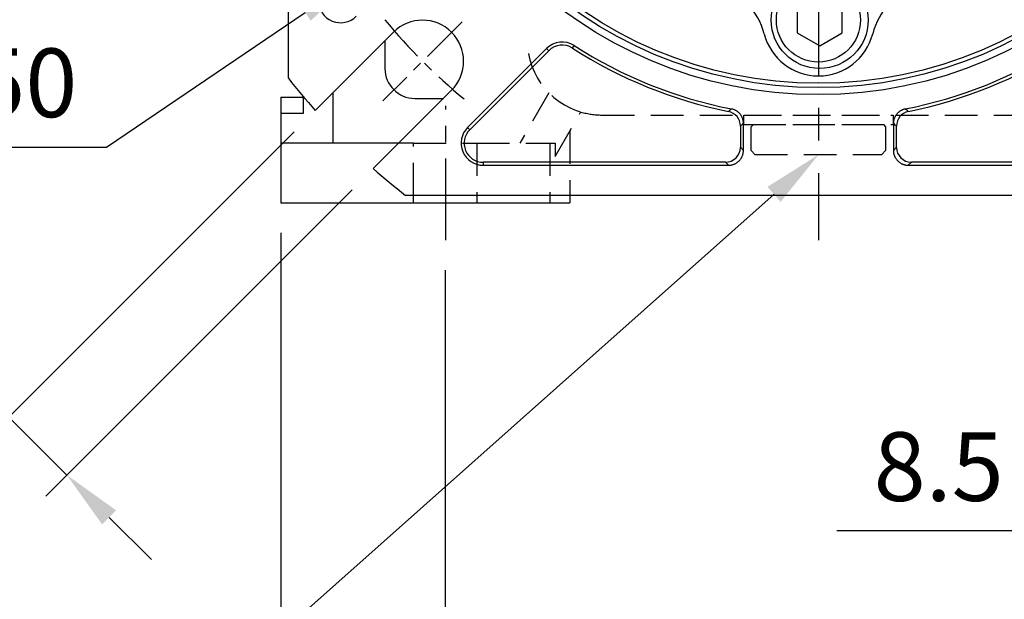
# Model space of a CAD drawing. Units: millimetres. Extents: x -28 to 1226, y -16 to 784.
# Drawn here: x 555 to 687, y 175 to 253 of the extents above; entities that cross this region are included whole.
import ezdxf

# ---------------------------------------------------------------- set-up
doc = ezdxf.new("R2010")
doc.units = ezdxf.units.MM
doc.header["$LTSCALE"] = 17.5
doc.linetypes.add('CENTER', pattern=[2, 1.25, -0.25, 0.25, -0.25])
doc.linetypes.add('HIDDEN', pattern=[0.375, 0.25, -0.125])
for name, color, linetype in [('CEN', 2, 'CENTER'), ('DIM', 3, 'Continuous'), ('HID', 6, 'HIDDEN'), ('MAIN', 7, 'Continuous')]:
    doc.layers.add(name, color=color, linetype=linetype)
doc.styles.get("Standard").update_dxf_attribs({"font": 'simplex.shx', "bigfont": 'chineset.shx'})
doc.dimstyles.new('C', dxfattribs={"dimscale": 4, "dimtxt": 2.3, "dimasz": 2, "dimexe": 1, "dimexo": 1, "dimgap": 1, "dimtad": 1, "dimtoh": 1, "dimdec": 4, "dimdsep": 46, "dimtxsty": 'Standard', "dimcen": 0, "dimclrd": 256, "dimclre": 256, "dimclrt": 256, "dimadec": 0, "dimazin": 0, "dimtfac": 0.6, "dimtdec": 4, "dimtofl": 0, "dimtmove": 0, "dimatfit": 3, "dimfxl": 0, "dimtolj": 1, "dimarcsym": 0})
doc.dimstyles.new('L', dxfattribs={"dimscale": 4, "dimtxt": 2.3, "dimasz": 2, "dimexe": 1, "dimexo": 1, "dimgap": 1, "dimtad": 1, "dimdsep": 46, "dimtxsty": 'Standard', "dimcen": 0, "dimclrd": 256, "dimclre": 256, "dimclrt": 256, "dimazin": 2, "dimtfac": 0.6, "dimtmove": 0, "dimatfit": 3, "dimfxl": 0, "dimtolj": 1, "dimarcsym": 0})

# ---------------------------------------------------------------- blocks, each defined once
blk = doc.blocks.new('BM08')
at = {"layer": 'MAIN'}
blk.add_lwpolyline([(-2.83, -1.73), (0.17, -3.46), (3.17, -1.73), (3.17, 1.73), (0.17, 3.46), (-2.83, 1.73)], close=True, dxfattribs=at)
for centre, radius in [((0.17, 0), 6.5), ((0, 0), 5.63)]:
    blk.add_circle(centre, radius, dxfattribs=at)
blk = doc.blocks.new('A$C94b9a8bf')
at = {"layer": 'MAIN'}
for p, q in [((-36.42, -51.33), (-47, -61.91)), ((-36.13, -51.62), (-36.42, -51.33)), ((-32.95, -51.28), (-32.73, -50.93)), ((-46.71, -62.2), (-36.13, -51.62)), ((-46.71, -62.2), (-47, -61.91)), ((-10.45, -61.7), (-10.45, -64.55)), ((-10.04, -64.96), (-10.04, -61.37)), ((10.04, -61.37), (10.04, -64.96)), ((10.45, -64.55), (10.45, -61.7)), ((-10.45, -64.55), (-10.04, -64.96)), ((10.04, -64.96), (10.45, -64.55)), ((-12.45, -66.55), (-44.91, -66.55)), ((-44.91, -66.55), (-44.91, -66.96)), ((-44.91, -66.96), (-12.04, -66.96)), ((-12.04, -66.96), (-12.45, -66.55)), ((12.45, -66.55), (12.04, -66.96)), ((12.04, -66.96), (44.91, -66.96)), ((44.91, -66.55), (12.45, -66.55))]:
    blk.add_line(p, q, dxfattribs=at)
for centre, radius, start, end in [((-64, -44.91), 2.96, 180, 315), ((-34.33, -53.42), 2.96, 57.2747, 135), ((-34.33, -53.42), 2.55, 57.2747, 135), ((0, 0), 60.95, 237.2747, 258.5967), ((0, 0), 60.54, 237.2747, 258.9033), ((0, 0), 60.54, 281.0967, 302.7253), ((0, 0), 60.95, 281.4033, 302.7253), ((-12.46, -61.72), 2.01, 0.3985, 78.1983), ((12.46, -61.72), 2.01, 101.8017, 179.6015), ((-44.91, -64), 2.96, 135, 270), ((-44.91, -64), 2.55, 135, 270), ((-12.46, -64.54), 2.01, 270.508, 359.492), ((12.46, -64.54), 2.01, 180.508, 269.492)]:
    blk.add_arc(centre, radius, start, end, dxfattribs=at)
for points, knots in [([(-12.05, -59.75), (-11.99, -59.7), (-11.93, -59.65), (-11.87, -59.59), (-11.8, -59.53), (-11.72, -59.47), (-11.65, -59.41)], [0.00183702, 0.00183702, 0.00183702, 0.00183702, 0.004, 0.004, 0.004, 0.00654235, 0.00654235, 0.00654235, 0.00654235]), ([(-10.04, -61.37), (-10.04, -61.32), (-10.05, -61.22), (-10.06, -61.08), (-10.09, -60.94), (-10.12, -60.8), (-10.17, -60.66), (-10.23, -60.53), (-10.29, -60.4), (-10.37, -60.27), (-10.45, -60.15), (-10.54, -60.04), (-10.64, -59.94), (-10.75, -59.84), (-10.86, -59.75), (-10.98, -59.67), (-11.11, -59.6), (-11.24, -59.54), (-11.37, -59.49), (-11.51, -59.44), (-11.61, -59.42), (-11.65, -59.41)], [0, 0, 0, 0, 0.052762, 0.10548, 0.15816, 0.210807, 0.263426, 0.316022, 0.3686, 0.421165, 0.473723, 0.526278, 0.578836, 0.631401, 0.683979, 0.736575, 0.789194, 0.841841, 0.89452, 0.947239, 1, 1, 1, 1]), ([(11.65, -59.41), (11.61, -59.42), (11.51, -59.44), (11.37, -59.49), (11.24, -59.54), (11.11, -59.6), (10.98, -59.67), (10.86, -59.75), (10.75, -59.84), (10.64, -59.94), (10.54, -60.04), (10.45, -60.15), (10.37, -60.27), (10.29, -60.4), (10.23, -60.53), (10.17, -60.66), (10.12, -60.8), (10.09, -60.94), (10.06, -61.08), (10.05, -61.22), (10.04, -61.32), (10.04, -61.37)], [0, 0, 0, 0, 0.052751, 0.10546, 0.158132, 0.210771, 0.263384, 0.315976, 0.36855, 0.421113, 0.47367, 0.526225, 0.578783, 0.631351, 0.683933, 0.736533, 0.789158, 0.841812, 0.8945, 0.947228, 1, 1, 1, 1]), ([(11.65, -59.41), (11.75, -59.5), (11.85, -59.58), (11.95, -59.66), (11.98, -59.69), (12.02, -59.72), (12.05, -59.75)], [0.000501205, 0.000501205, 0.000501205, 0.000501205, 0.004, 0.004, 0.004, 0.005206525, 0.005206525, 0.005206525, 0.005206525]), ([(-10.04, -61.37), (-10.13, -61.44), (-10.21, -61.5), (-10.3, -61.57), (-10.35, -61.62), (-10.4, -61.66), (-10.45, -61.7)], [0.000501285, 0.000501285, 0.000501285, 0.000501285, 0.00340135, 0.00340135, 0.00340135, 0.005207354, 0.005207354, 0.005207354, 0.005207354]), ([(10.45, -61.7), (10.4, -61.66), (10.35, -61.62), (10.3, -61.57), (10.21, -61.5), (10.13, -61.44), (10.04, -61.37)], [0.001837309, 0.001837309, 0.001837309, 0.001837309, 0.003643313, 0.003643313, 0.003643313, 0.006543368, 0.006543368, 0.006543368, 0.006543368]), ([(-12.04, -66.96), (-11.99, -66.96), (-11.89, -66.95), (-11.75, -66.94), (-11.61, -66.91), (-11.47, -66.88), (-11.34, -66.83), (-11.21, -66.78), (-11.08, -66.72), (-10.96, -66.64), (-10.84, -66.56), (-10.73, -66.47), (-10.62, -66.38), (-10.53, -66.27), (-10.44, -66.16), (-10.36, -66.04), (-10.28, -65.92), (-10.22, -65.79), (-10.17, -65.66), (-10.12, -65.53), (-10.09, -65.39), (-10.06, -65.25), (-10.05, -65.11), (-10.04, -65.01), (-10.04, -64.96)], [0, 0, 0, 0, 0.045631, 0.091211, 0.136746, 0.182241, 0.227701, 0.27313, 0.318534, 0.363918, 0.409287, 0.454646, 0.5, 0.545354, 0.590713, 0.636082, 0.681466, 0.72687, 0.772299, 0.817759, 0.863254, 0.908789, 0.954369, 1, 1, 1, 1]), ([(10.04, -64.96), (10.04, -65.01), (10.05, -65.11), (10.06, -65.25), (10.09, -65.39), (10.12, -65.53), (10.17, -65.66), (10.22, -65.79), (10.28, -65.92), (10.36, -66.04), (10.44, -66.16), (10.53, -66.27), (10.62, -66.38), (10.73, -66.47), (10.84, -66.56), (10.96, -66.64), (11.08, -66.72), (11.21, -66.78), (11.34, -66.83), (11.47, -66.88), (11.61, -66.91), (11.75, -66.94), (11.89, -66.95), (11.99, -66.96), (12.04, -66.96)], [0, 0, 0, 0, 0.045634, 0.091218, 0.136756, 0.182254, 0.227716, 0.273147, 0.318553, 0.363939, 0.409308, 0.454668, 0.500022, 0.545375, 0.590734, 0.636102, 0.681485, 0.726887, 0.772315, 0.817772, 0.863264, 0.908796, 0.954373, 1, 1, 1, 1])]:
    blk.add_open_spline(points, degree=3, knots=knots, dxfattribs=at)
blk = doc.blocks.new('A$C066C14BB')
at = {"layer": 'CEN', "ltscale": 0.3}
blk.add_line((-47.73, -47.73), (-58.34, -58.34), dxfattribs=at)
blk.add_arc((0, 0), 75, 219.268, 230.732, dxfattribs=at)
at = {"layer": 'MAIN'}
for p, q in [((-71, -55.31), (-71, 55.31)), ((-67.41, -59.63), (-56.92, -49.14)), ((-49.14, -56.92), (-59.63, -67.41)), ((55.31, -71), (-55.31, -71))]:
    blk.add_line(p, q, dxfattribs=at)
for radius in [57.5, 56.55, 55.98]:
    blk.add_circle((0, 0), radius, dxfattribs=at)
for centre, radius, start, end in [((-15.99, -51.58), 9, 14.3124, 72.7782), ((15.99, -51.58), 9, 107.2218, 165.6876), ((-53.03, -53.03), 5.5, 315, 135), ((0, -47.5), 7.5, 194.3124, 345.6876), ((0, 0), 90, 217.9182, 221.4964), ((0, 0), 90, 228.5036, 232.0818)]:
    blk.add_arc(centre, radius, start, end, dxfattribs=at)
blk.add_blockref('A$C94b9a8bf', (0, 0))
at = {"layer": 'CEN'}
blk.add_blockref('BM08', (0, -47.5), dxfattribs=at)
blk = doc.blocks.new('*D122')
at = {"layer": 'DEFPOINTS', "color": 0}
for p in [(671.68, 243.1), (661.97, 234.47)]:
    blk.add_point(p, dxfattribs=at)
at = {"layer": 'DIM', "lineweight": -2}
for p, q in [((574.73, 156.89), (655.99, 229.15)), ((500.41, 156.89), (574.73, 156.89))]:
    blk.add_line(p, q, dxfattribs=at)
at = {"layer": 'DIM'}
blk.add_solid([(655.1, 230.15), (656.88, 228.15), (661.97, 234.47)], dxfattribs=at)
at = {"layer": 'DIM', "insert": (535.57, 167.9), "char_height": 9.2, "attachment_point": 5}
blk.add_mtext('\\A1;PS1/4{\\F新細明體|c136;塞頭}', dxfattribs=at)
blk = doc.blocks.new('*D130')
at = {"layer": 'DEFPOINTS', "color": 0}
for p in [(589.94, 228), (733.94, 228), (589.94, 130.06)]:
    blk.add_point(p, dxfattribs=at)
at = {"layer": 'DIM', "lineweight": -2}
for p, q in [((589.94, 224), (589.94, 126.06)), ((733.94, 224), (733.94, 126.06)), ((725.94, 130.06), (597.94, 130.06))]:
    blk.add_line(p, q, dxfattribs=at)
at = {"layer": 'DIM'}
for points in [[(597.94, 131.39), (597.94, 128.73), (589.94, 130.06)], [(725.94, 131.39), (725.94, 128.73), (733.94, 130.06)]]:
    blk.add_solid(points, dxfattribs=at)
at = {"layer": 'DIM', "insert": (661.94, 138.66), "char_height": 9.2, "attachment_point": 5}
blk.add_mtext('\\A1;144', dxfattribs=at)
blk = doc.blocks.new('*D131')
at = {"layer": 'DEFPOINTS', "color": 0}
for p in [(611.94, 223), (711.94, 223), (611.94, 158.72)]:
    blk.add_point(p, dxfattribs=at)
at = {"layer": 'DIM', "lineweight": -2}
for p, q in [((611.94, 219), (611.94, 154.72)), ((711.94, 219), (711.94, 154.72)), ((703.94, 158.72), (619.94, 158.72))]:
    blk.add_line(p, q, dxfattribs=at)
at = {"layer": 'DIM'}
for points in [[(619.94, 160.05), (619.94, 157.38), (611.94, 158.72)], [(703.94, 160.05), (703.94, 157.38), (711.94, 158.72)]]:
    blk.add_solid(points, dxfattribs=at)
at = {"layer": 'DIM', "insert": (661.94, 167.32), "char_height": 9.2, "attachment_point": 5}
blk.add_mtext('\\A1;100', dxfattribs=at)
blk = doc.blocks.new('*D132')
at = {"layer": 'DEFPOINTS', "color": 0}
for p in [(707.69, 228), (716.19, 228), (707.69, 184.09)]:
    blk.add_point(p, dxfattribs=at)
at = {"layer": 'DIM', "lineweight": -2}
for p, q in [((707.69, 224), (707.69, 180.09)), ((716.19, 224), (716.19, 180.09)), ((699.69, 184.09), (664.41, 184.09)), ((716.19, 184.09), (707.69, 184.09)), ((724.19, 184.09), (732.19, 184.09))]:
    blk.add_line(p, q, dxfattribs=at)
at = {"layer": 'DIM'}
for points in [[(699.69, 185.43), (699.69, 182.76), (707.69, 184.09)], [(724.19, 185.43), (724.19, 182.76), (716.19, 184.09)]]:
    blk.add_solid(points, dxfattribs=at)
at = {"layer": 'DIM', "insert": (678.05, 192.69), "char_height": 9.2, "attachment_point": 5}
blk.add_mtext('\\A1;8.5', dxfattribs=at)
blk = doc.blocks.new('A$C054d858e')
at = {"layer": 'HID'}
for p, q in [((-36.11, -57.26), (-40, -64)), ((-35.27, -65.8), (-31.82, -59.82)), ((-35.27, -65.8), (-31.82, -59.82)), ((-29, -60.23), (29, -60.23)), ((-10, -61.5), (-10, -60.23)), ((-10, -60.23), (10, -60.23)), ((10, -60.23), (10, -61.5)), ((-10, -61.5), (10, -61.5)), ((-9.5, -61.5), (9.5, -61.5)), ((-9, -61.8), (-8.7, -61.5)), ((-9, -65), (-9, -61.8)), ((-8.75, -61.5), (8.75, -61.5)), ((8.7, -61.5), (9, -61.8)), ((9, -61.8), (9, -65)), ((-33.3, -62.4), (-33.3, -71)), ((-54.25, -64), (-56.22, -64)), ((-54.25, -71), (-54.25, -64)), ((-54.25, -64), (-45.75, -64)), ((-45.75, -64), (-45.75, -71)), ((-45.75, -64), (-36, -64)), ((-36, -64), (-35.27, -64)), ((-36, -64), (-36, -71)), ((-35.27, -64), (-35.27, -65.8)), ((-8.5, -65.5), (-9, -65)), ((-8.5, -65.5), (8.5, -65.5)), ((9, -65), (8.5, -65.5))]:
    blk.add_line(p, q, dxfattribs=at)
for start in [190.0653, 253.6446]:
    blk.add_arc((-29, -50.23), 10, start, 270, dxfattribs=at)
at = {"layer": 'MAIN'}
for p, q in [((-58.07, -50.29), (-58.07, -54)), ((-72, -57.84), (-69, -57.84)), ((-72, -57.84), (-72, -60)), ((-69, -60), (-69, -57.78)), ((-65, -64), (-65, -57.22)), ((-54.07, -58), (-50.22, -58)), ((-72, -60), (-69, -60)), ((-72, -60), (-72, -64)), ((-72, -64), (-72, -72)), ((-56.22, -64), (-72, -64)), ((-72, -64), (-72, -72)), ((-54.25, -72), (-54.25, -71)), ((-45.75, -71), (-45.75, -72)), ((-36, -71), (-36, -72)), ((-33.3, -71), (-33.3, -72)), ((-72, -72), (-54.25, -72)), ((-54.25, -72), (-45.75, -72)), ((-45.75, -72), (-36, -72)), ((-36, -72), (-33.3, -72))]:
    blk.add_line(p, q, dxfattribs=at)
blk.add_arc((-54.07, -54), 4, 180, 270, dxfattribs=at)
blk = doc.blocks.new('*D135')
at = {"layer": 'DEFPOINTS', "color": 0}
for p in [(724.06, 342.02), (599.81, 257.98)]:
    blk.add_point(p, dxfattribs=at)
at = {"layer": 'DIM', "lineweight": -2}
for p, q in [((566.55, 235.48), (593.19, 253.5)), ((504.72, 235.48), (566.55, 235.48))]:
    blk.add_line(p, q, dxfattribs=at)
blk.add_arc((661.94, 300), 75, 211.0164, 216.2123, dxfattribs=at)
at = {"layer": 'DIM'}
blk.add_solid([(592.44, 254.6), (593.93, 252.4), (599.81, 257.98)], dxfattribs=at)
at = {"layer": 'DIM', "insert": (533.64, 244.08), "char_height": 9.2, "attachment_point": 5}
blk.add_mtext('\\A1;PCD∅150', dxfattribs=at)
blk = doc.blocks.new('*D252')
at = {"layer": 'DEFPOINTS', "color": 0}
for p in [(594.53, 240.37), (602.31, 232.59), (561.26, 191.55)]:
    blk.add_point(p, dxfattribs=at)
at = {"layer": 'DIM', "lineweight": -2}
for p, q in [((591.7, 237.54), (550.66, 196.5)), ((599.48, 229.76), (558.44, 188.72)), ((547.83, 204.98), (530.01, 222.8)), ((561.26, 191.55), (553.49, 199.33)), ((566.92, 185.89), (572.58, 180.23))]:
    blk.add_line(p, q, dxfattribs=at)
at = {"layer": 'DIM'}
for points in [[(548.77, 205.93), (546.89, 204.04), (553.49, 199.33)], [(567.86, 186.83), (565.98, 184.95), (561.26, 191.55)]]:
    blk.add_solid(points, dxfattribs=at)
at = {"layer": 'DIM', "insert": (542.17, 222.8), "char_height": 9.2, "attachment_point": 5, "rotation": 315}
blk.add_mtext('\\A1;11', dxfattribs=at)

msp = doc.modelspace()

# ---------------------------------------------------------------- linework, layer by layer
at = {"layer": 'CEN'}
msp.add_line((661.93778, 407), (661.93778, 223), dxfattribs=at)
at = {"layer": 'CEN', "ltscale": 0.5}
msp.add_line((612.00812, 223), (612.00812, 241), dxfattribs=at)

# ---------------------------------------------------------------- block references
at = {"layer": 'MAIN'}
for name in ['A$C054d858e', 'A$C066C14BB']:
    msp.add_blockref(name, (661.93778, 300), dxfattribs=at)

# ---------------------------------------------------------------- dimensions: what is measured, and where the dimension line sits
at = {"layer": 'DIM'}
for p1, p2, text, picture, middle in [((724.06272, 342.01776), (599.81284, 257.98224), 'PCD<>', '*D135', (533.63543, 235.48496)), ((671.68274, 243.1048), (661.96821, 234.46606), 'PS1/4{\\F新細明體|c136;塞頭}', '*D122', (535.57083, 156.88765))]:
    dim = msp.add_diameter_dim_2p(p1=p1, p2=p2, text=text, dimstyle='C', dxfattribs=at)
    dim.commit()
    dim.dimension.update_dxf_attribs({"geometry": picture, "text_midpoint": middle, "dimtype": 163})
dim = msp.add_linear_dim(base=(561.26385, 191.5479), p1=(594.52803, 240.36842), p2=(602.3062, 232.59025), angle=315, dimstyle='L', dxfattribs=at)
dim.commit()
dim.dimension.update_dxf_attribs({"geometry": '*D252', "text_midpoint": (536.09085, 216.7209), "dimtype": 161})
for base, p1, p2, picture, middle in [((589.93778, 130.05903), (733.93778, 228), (589.93778, 228), '*D130', (661.93778, 138.65903)), ((707.68778, 184.0926), (716.18778, 228), (707.68778, 228), '*D132', (678.04968, 192.6926)), ((611.93778, 158.7175), (711.93778, 223), (611.93778, 223), '*D131', (661.93778, 167.3175))]:
    dim = msp.add_linear_dim(base=base, p1=p1, p2=p2, angle=180, dimstyle='L', dxfattribs=at)
    dim.commit()
    dim.dimension.update_dxf_attribs({"geometry": picture, "text_midpoint": middle})

doc.saveas('drawing.dxf')
